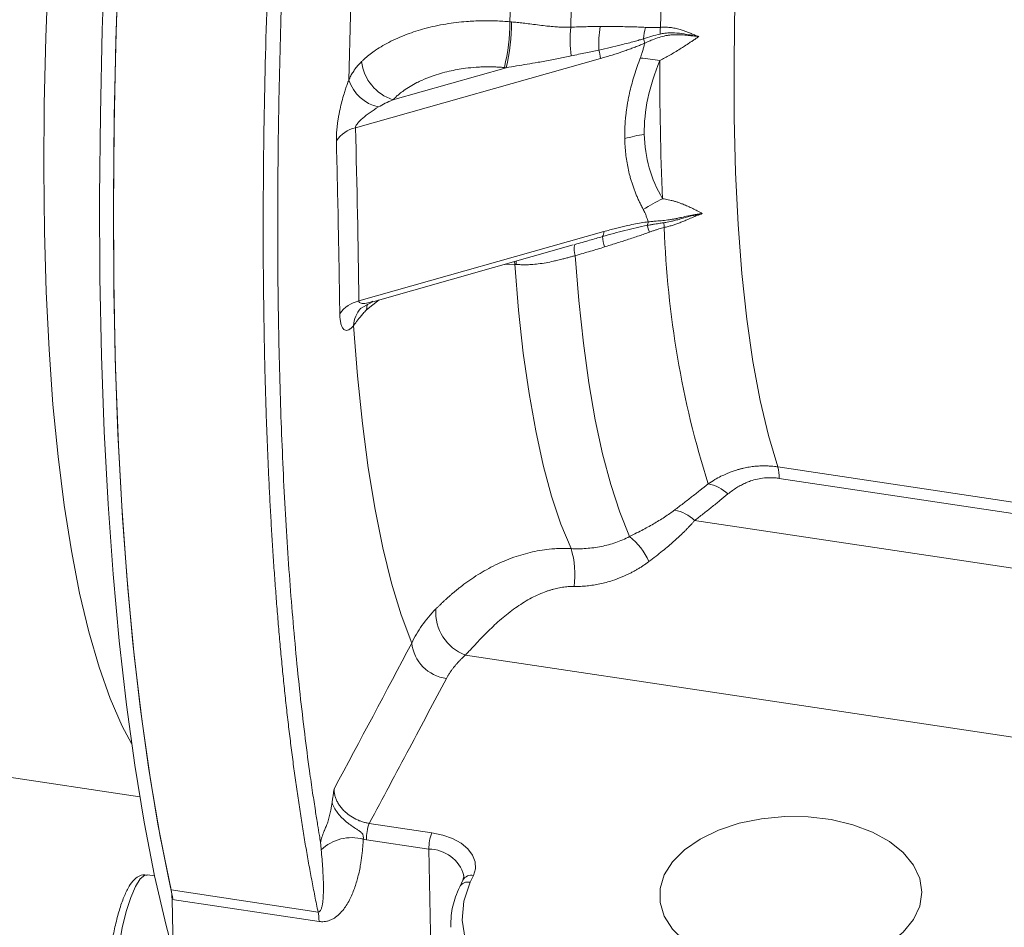
# Model space of a CAD drawing. Units: millimetres. Extents: x 0 to 420, y 0 to 297.
# Drawn here: x 294 to 311, y 72 to 87 of the extents above; entities that cross this region are included whole.
import ezdxf

# ---------------------------------------------------------------- set-up
doc = ezdxf.new("R2010")
doc.units = ezdxf.units.MM
doc.linetypes.add('SLD-Durchgehend', pattern=[0])

msp = doc.modelspace()

# ---------------------------------------------------------------- linework, layer by layer
at = {"color": 8, "linetype": 'SLD-Durchgehend', "lineweight": 0}
for p, q in [((300.10894, 85.57714), (304.21568, 86.74023)), ((302.63671, 86.58523), (300.73595, 86.0469)), ((302.63671, 86.58523), (302.6053, 86.58797)), ((300.16611, 82.67278), (304.27286, 83.83587)), ((302.77983, 83.28812), (302.60969, 83.2869)), ((302.77983, 83.28812), (302.77659, 83.33417)), ((302.80496, 83.28587), (302.80104, 83.34109)), ((300.50523, 82.69088), (300.29037, 82.52268)), ((312.5309, 79.08871), (307.19155, 79.88962)), ((312.52228, 78.90162), (307.21633, 79.69752)), ((312.48019, 77.98777), (305.79581, 78.99044)), ((312.35054, 75.17295), (301.95255, 76.73266)), ((300.34003, 73.91078), (301.38907, 73.75342)), ((301.33912, 73.47748), (300.29007, 73.63484)), ((301.33912, 73.47748), (301.40976, 69.88906)), ((302.08737, 73.03592), (302.03424, 72.92134)), ((299.48114, 72.42345), (297.01498, 72.79338)), ((299.49697, 72.26417), (297.03081, 72.63409))]:
    msp.add_line(p, q, dxfattribs=at)
at = {"color": 7, "linetype": 'SLD-Durchgehend', "lineweight": 15}
for p, q in [((300.39877, 82.66073), (303.75958, 83.61257)), ((300.19284, 82.54684), (300.39115, 82.65861)), ((270.07947, 78.31746), (296.48931, 74.35595)), ((296.74004, 73.02857), (296.61201, 73.04778)), ((301.9091, 72.9587), (301.85597, 72.84412)), ((297.03081, 72.63409), (297.12463, 67.86781))]:
    msp.add_line(p, q, dxfattribs=at)
at = {"color": 8, "linetype": 'SLD-Durchgehend', "lineweight": 0, "flags": 128}
for points in [[(299.99548, 86.37795), (300.02454, 87.45991), (300.07223, 88.57158), (300.13841, 89.70929), (300.22285, 90.86925), (300.32528, 92.04764), (300.44534, 93.24054), (300.58265, 94.44401), (300.73675, 95.65406), (300.90714, 96.86668), (301.09323, 98.07786), (301.29443, 99.28359), (301.51006, 100.47987), (301.73941, 101.66273), (301.98172, 102.82827), (302.23618, 103.97263), (302.50196, 105.092), (302.77818, 106.18269), (303.06391, 107.24108), (303.35821, 108.26367), (303.66012, 109.24707), (303.96862, 110.18802), (304.28269, 111.0834), (304.60131, 111.93026)], [(308.91285, 108.33601), (308.71962, 107.80185), (308.42097, 106.92167), (308.12904, 105.9936), (307.84508, 105.02163), (307.57031, 104.00993), (307.30592, 102.96286), (307.05303, 101.88491), (306.81274, 100.78073), (306.58609, 99.65506), (306.37403, 98.51273), (306.1775, 97.35866), (305.99732, 96.19781), (305.83428, 95.03517), (305.68908, 93.87573), (305.56233, 92.72449), (305.45459, 91.58639), (305.36632, 90.46632), (305.2979, 89.3691), (305.24962, 88.29944), (305.22169, 87.26195)], [(307.19155, 79.88962), (307.03519, 80.41386), (306.89642, 81.00319), (306.77584, 81.65511), (306.67395, 82.36681), (306.5912, 83.13525), (306.52795, 83.95712), (306.48445, 84.82892), (306.4609, 85.7469), (306.45741, 86.70714), (306.47397, 87.70551), (306.51053, 88.73774), (306.56693, 89.79941), (306.64292, 90.88596), (306.73818, 91.99275), (306.8523, 93.11502), (306.9848, 94.24798), (307.1351, 95.38676), (307.30255, 96.52649), (307.48646, 97.66229), (307.68601, 98.78928), (307.90037, 99.90264), (308.12861, 100.99759), (308.36975, 102.06945), (308.62277, 103.11363), (308.88657, 104.12564), (309.16002, 105.10116)], [(296.27273, 100.04644), (296.16216, 99.38965), (295.96201, 98.12833), (295.77731, 96.86396), (295.60861, 95.60037), (295.45645, 94.3414), (295.32126, 93.09087), (295.20348, 91.85258), (295.10345, 90.6303), (295.02148, 89.42772), (294.95781, 88.24851), (294.91265, 87.09625), (294.88612, 85.97444), (294.87832, 84.88647), (294.88925, 83.83566), (294.91889, 82.82521), (294.96715, 81.85816), (295.03389, 80.93748), (295.11889, 80.06594), (295.22191, 79.2462), (295.34262, 78.48074), (295.48067, 77.7719), (295.63563, 77.12182), (295.80703, 76.53247), (295.99435, 76.00566), (296.19702, 75.54297), (296.35168, 75.25108)], [(304.70345, 78.72021), (304.5395, 79.12942), (304.38906, 79.59353), (304.25261, 80.11102), (304.13061, 80.68021), (304.02344, 81.29925), (303.93146, 81.96611), (303.85496, 82.67863), (303.7942, 83.43448)], [(303.72394, 78.51871), (303.55442, 78.92897), (303.39872, 79.39587), (303.25733, 79.91787), (303.13074, 80.49325), (303.01935, 81.12011), (302.92353, 81.79639), (302.84361, 82.51985), (302.77983, 83.28812)], [(300.29037, 82.52268), (300.30128, 82.61068), (300.30388, 82.62067)], [(301.05257, 76.93518), (300.87602, 77.40868), (300.71419, 77.94075), (300.56756, 78.52974), (300.43658, 79.17386), (300.32166, 79.87111), (300.22316, 80.61935), (300.14137, 81.41628), (300.07655, 82.25943)], [(302.08737, 73.03592), (302.12067, 73.15047), (302.11565, 73.26617), (302.0725, 73.37858), (301.99288, 73.48338), (301.87984, 73.57653), (301.73774, 73.65447), (301.57202, 73.7142), (301.38907, 73.75342)], [(296.61201, 73.04778), (296.57396, 73.04283), (296.49844, 72.9805), (296.41864, 72.85249), (296.33887, 72.66569), (296.26343, 72.43019), (296.19639, 72.15867), (296.14135, 71.86578), (296.1013, 71.5673), (296.07838, 71.27933), (296.07383, 71.01738)], [(304.68774, 70.19485), (304.17672, 70.2952), (303.69666, 70.43783), (303.25731, 70.61983), (302.86764, 70.8375), (302.53557, 71.0864), (302.26786, 71.36148), (302.06996, 71.65712), (301.94591, 71.96731), (301.89821, 72.28574), (301.92786, 72.60592), (302.03424, 72.92134)]]:
    msp.add_lwpolyline(points, dxfattribs=at)
at = {"color": 7, "linetype": 'SLD-Durchgehend', "lineweight": 15, "flags": 128}
for points in [[(297.00425, 101.10886), (296.80455, 99.50736), (296.62229, 97.91306), (296.45784, 96.32919), (296.31154, 94.75896), (296.18368, 93.20556), (296.07453, 91.67212), (295.98429, 90.16177), (295.91317, 88.67755), (295.86129, 87.22249), (295.82877, 85.79952), (295.81567, 84.41153), (295.82201, 83.06134), (295.8478, 81.75167), (295.89296, 80.48519), (295.95741, 79.26446), (296.04103, 78.09196), (296.14364, 76.97006), (296.26503, 75.90103), (296.40495, 74.88705), (296.56313, 73.93016), (296.73924, 73.0323), (296.93293, 72.1953), (297.04807, 71.75691)], [(297.01498, 72.79338), (296.83273, 73.68728), (296.66873, 74.64199), (296.52334, 75.65553), (296.39685, 76.7258), (296.28953, 77.85058), (296.20159, 79.02754), (296.13322, 80.25424), (296.08456, 81.52813), (296.05572, 82.84659), (296.04674, 84.20687), (296.05766, 85.60615), (296.08844, 87.04154), (296.13903, 88.51005), (296.20931, 90.00866), (296.29915, 91.53424), (296.40836, 93.08364), (296.53671, 94.65365), (296.68393, 96.24101), (296.84972, 97.84243), (297.03373, 99.4546), (297.23559, 101.07416)], [(297.23559, 101.07416), (297.03589, 99.47266), (296.85363, 97.87836), (296.68919, 96.29449), (296.54289, 94.72426), (296.41503, 93.17085), (296.30587, 91.63742), (296.21564, 90.12707), (296.14451, 88.64285), (296.09264, 87.18779), (296.06011, 85.76482), (296.04701, 84.37683), (296.05336, 83.02663), (296.07914, 81.71697), (296.12431, 80.45049), (296.18876, 79.22976), (296.27238, 78.05726), (296.37498, 76.93536), (296.49637, 75.86633), (296.6363, 74.85234), (296.79448, 73.89545), (296.97059, 72.9976), (297.04667, 72.65233)], [(305.2881, 73.04601), (305.42653, 73.26595), (305.62867, 73.46859), (305.88803, 73.64743), (306.19626, 73.79672), (306.54347, 73.91165), (306.91849, 73.98854), (307.30926, 74.02491), (307.70323, 74.01959), (308.08774, 73.97276), (308.45043, 73.88591), (308.77963, 73.76185), (309.06478, 73.60455), (309.2967, 73.41908), (309.46793, 73.21139), (309.57299, 72.98817), (309.60848, 72.75658), (309.57328, 72.52406), (309.4685, 72.2981), (309.29753, 72.08595), (309.06584, 71.89444), (308.7809, 71.72971), (308.45186, 71.59707), (308.08929, 71.50077), (307.70484, 71.44392), (307.31088, 71.42833), (306.92007, 71.45451), (306.54496, 71.52162), (306.19762, 71.6275), (305.8892, 71.76875), (305.62963, 71.94083), (305.42723, 72.1382), (305.28853, 72.35453), (305.21797, 72.58285), (305.21782, 72.81584), (305.2881, 73.04601)]]:
    msp.add_lwpolyline(points, dxfattribs=at)
at = {"color": 8, "linetype": 'SLD-Durchgehend', "lineweight": 0}
for centre, radius, start, end in [((378.80134, 85.27313), 75.10894, 170.9184863, 178.480541), ((378.84088, 85.24388), 76.1704, 171.0638349, 178.4114173), ((299.47257, 87.36309), 3.2272, 346.102654, 359.865281), ((299.30623, 87.35668), 3.41867, 346.958369, 359.944559), ((305.84671, 87.06377), 2.13738, 174.60461, 187.528598), ((306.11699, 86.97265), 1.92899, 170.966778, 182.689012), ((306.55081, 86.88923), 1.62305, 166.731247, 173.571977), ((307.11214, 87.15927), 1.89323, 176.890958, 180.270887), ((304.36453, 86.86077), 0.61073, 12.935692, 20.128193), ((303.69262, 86.71929), 0.52348, 2.292125, 18.125664), ((304.63154, 83.43506), 3.32207, 79.883687, 85.608232), ((300.9812, 86.78647), 0.77918, 187.33564, 251.653921), ((347.26246, 86.37421), 42.04871, 179.548605, 182.706908), ((300.64722, 86.59646), 0.68739, 198.535324, 257.06452), ((300.21956, 85.07015), 0.51892, 102.308221, 146.317324), ((305.44952, 82.46992), 3.0399, 99.40455, 105.749552), ((306.55233, 81.70384), 2.97913, 115.694522, 122.858681), ((304.8317, 84.02612), 0.1888, 332.790168, 352.228251), ((311.507, 86.12757), 6.86532, 198.582542, 199.580891), ((306.56196, 84.04906), 1.28233, 182.866373, 186.461527), ((321.48296, 84.45989), 16.20469, 181.963205, 197.435014), ((304.16713, 83.81922), 0.10703, 322.209846, 8.947486), ((305.01114, 83.80626), 0.76125, 183.963541, 197.393445), ((304.04741, 83.53361), 0.27192, 161.189221, 201.381189), ((300.27111, 82.16938), 0.51423, 101.781639, 145.986162), ((300.56574, 82.22868), 0.49015, 138.762893, 176.403478), ((306.52652, 79.70619), 0.68986, 359.279853, 15.420171), ((305.90052, 78.94818), 0.66768, 46.927783, 79.45113), ((305.34195, 78.52832), 0.64772, 45.516613, 79.526428), ((304.03095, 77.85827), 1.09325, 23.92797, 52.038105), ((302.27494, 78.08019), 1.5139, 352.544321, 16.837614), ((302.2226, 77.45203), 0.76839, 175.92957, 249.424001), ((301.71894, 77.00515), 0.67004, 185.994193, 262.739163), ((301.0189, 73.64539), 0.72891, 158.648395, 180.829024), ((300.04223, 72.93039), 0.74017, 74.574764, 133.51617), ((302.06795, 73.48803), 0.72891, 158.648395, 180.829024), ((301.33912, 72.86531), 0.61217, 16.408834, 90.000106), ((302.04738, 72.88386), 0.15723, 75.265385, 151.576664), ((301.99425, 72.76928), 0.15723, 75.265763, 151.571718)]:
    msp.add_arc(centre, radius, start, end, dxfattribs=at)
for points, knots in [([(299.48114, 72.42345), (299.47191, 72.46786), (299.45345, 72.55662), (299.42628, 72.69157), (299.39951, 72.82773), (299.37318, 72.96521), (299.34728, 73.10398), (299.32181, 73.24403), (299.29678, 73.38535), (299.27217, 73.52791), (299.248, 73.67173), (299.22426, 73.81677), (299.20094, 73.96303), (299.17806, 74.11049), (299.1556, 74.25915), (299.13358, 74.40899), (299.11198, 74.56), (299.09081, 74.71217), (299.07007, 74.86549), (299.04975, 75.01994), (299.02986, 75.17551), (299.0104, 75.33218), (298.99136, 75.48996), (298.97275, 75.64882), (298.95456, 75.80876), (298.93679, 75.96976), (298.91945, 76.1318), (298.90253, 76.29488), (298.88602, 76.45899), (298.86994, 76.62411), (298.85428, 76.79023), (298.83904, 76.95734), (298.82422, 77.12543), (298.80981, 77.29448), (298.79582, 77.46448), (298.78224, 77.63542), (298.76908, 77.80729), (298.75633, 77.98008), (298.74399, 78.15377), (298.73207, 78.32836), (298.72055, 78.50382), (298.70945, 78.68016), (298.69875, 78.85735), (298.68846, 79.03538), (298.67858, 79.21425), (298.6691, 79.39394), (298.66002, 79.57444), (298.65135, 79.75573), (298.64308, 79.93781), (298.63521, 80.12067), (298.62774, 80.30428), (298.62066, 80.48865), (298.61399, 80.67375), (298.6077, 80.85958), (298.60182, 81.04613), (298.59632, 81.23337), (298.59122, 81.42131), (298.5865, 81.60993), (298.58218, 81.79922), (298.56563, 82.59731), (298.55282, 84.04858), (298.57817, 86.22869), (298.64829, 88.51135), (298.73237, 90.23624), (298.79758, 91.34109), (298.82588, 91.7961), (298.85593, 92.2557), (298.88775, 92.71986), (298.92135, 93.18852), (298.95677, 93.66162), (298.99402, 94.1391), (299.03313, 94.62091), (299.07412, 95.10696), (299.11701, 95.59721), (299.16181, 96.09156), (299.20855, 96.58995), (299.25725, 97.0923), (299.30792, 97.59852), (299.36059, 98.10853), (299.41527, 98.62224), (299.47197, 99.13956), (299.53075, 99.66039), (299.59146, 100.1846), (299.63352, 100.53543), (299.65461, 100.71131)], [0, 0, 0, 0, 0.007342662, 0.014676588, 0.022001779, 0.029318235, 0.036625956, 0.043924941, 0.051215192, 0.058496707, 0.065769488, 0.073033534, 0.080288845, 0.087535422, 0.094773265, 0.102002373, 0.109222746, 0.116434386, 0.123637291, 0.130831463, 0.138016901, 0.145193604, 0.152361574, 0.159520811, 0.166671314, 0.173813083, 0.18094612, 0.188070423, 0.195185992, 0.202292829, 0.209390933, 0.216480304, 0.223560942, 0.230632848, 0.237696021, 0.244750462, 0.25179617, 0.258833146, 0.26586139, 0.272880902, 0.279891682, 0.28689373, 0.293887046, 0.300871631, 0.307847484, 0.314814605, 0.321772996, 0.328722655, 0.335663583, 0.34259578, 0.349519246, 0.356433981, 0.363339985, 0.370237259, 0.377125803, 0.384005616, 0.390876698, 0.397739051, 0.404592673, 0.411437566, 0.484020865, 0.557288119, 0.631239439, 0.705874934, 0.719814241, 0.733834276, 0.747935039, 0.76211653, 0.776378751, 0.790721702, 0.805145384, 0.819649797, 0.834234942, 0.848900819, 0.863647429, 0.878474773, 0.893382851, 0.908371664, 0.923441212, 0.938591496, 0.953822516, 0.969134273, 0.984526768, 1, 1, 1, 1]), ([(299.52253, 73.5914), (299.51584, 73.63048), (299.49921, 73.72763), (299.46999, 73.90394), (299.43211, 74.14094), (299.3864, 74.44147), (299.32542, 74.86754), (299.25392, 75.41448), (299.15259, 76.28863), (299.04299, 77.43814), (298.93979, 78.89625), (298.86443, 80.4255), (298.81741, 82.02672), (298.79897, 83.6862), (298.80883, 85.40577), (298.84652, 87.18187), (298.91292, 89.01657), (299.00756, 90.89523), (299.10709, 92.45056), (299.20143, 93.73576), (299.28289, 94.75673), (299.37134, 95.77275), (299.45774, 96.69816), (299.55004, 97.63395), (299.63416, 98.43622), (299.70657, 99.09568), (299.75001, 99.48257), (299.79038, 99.83494), (299.82742, 100.15258), (299.86088, 100.43524), (299.88215, 100.61206), (299.89209, 100.69458)], [0, 0, 0, 0, 0.006353169, 0.015794288, 0.028320219, 0.043928539, 0.06261899, 0.093377268, 0.125107834, 0.188023699, 0.25049243, 0.313273723, 0.375674727, 0.438203039, 0.500078936, 0.562458559, 0.625232802, 0.688024729, 0.750418558, 0.777761673, 0.812617261, 0.848665498, 0.874813382, 0.900529766, 0.937206004, 0.950400442, 0.962507848, 0.973525041, 0.983448539, 0.992274725, 1, 1, 1, 1]), ([(300.2084, 86.68698), (300.22076, 86.69882), (300.24557, 86.72257), (300.2853, 86.75749), (300.32701, 86.792), (300.37085, 86.82598), (300.43908, 86.87566), (300.53555, 86.93865), (300.71472, 87.03922), (300.95611, 87.14607), (301.27937, 87.24922), (301.61525, 87.32175), (301.89511, 87.35611), (302.09464, 87.36905), (302.21801, 87.37342), (302.34064, 87.37423), (302.46203, 87.37148), (302.58183, 87.36559), (302.6606, 87.35886), (302.69976, 87.35551)], [0, 0, 0, 0, 0.024808684, 0.049795805, 0.074951812, 0.100266708, 0.125730064, 0.188455421, 0.250544593, 0.38344692, 0.500217923, 0.628822067, 0.74986781, 0.792382176, 0.834636297, 0.876575708, 0.9181484, 0.959305184, 1, 1, 1, 1]), ([(302.72489, 87.35337), (302.74047, 87.35204), (302.77219, 87.34933), (302.82078, 87.34449), (302.87119, 87.33906), (302.9234, 87.33305), (302.99734, 87.32411), (303.09879, 87.31113), (303.22346, 87.29556), (303.33439, 87.28298), (303.41656, 87.27533), (303.48818, 87.26969), (303.56211, 87.26561), (303.64386, 87.26345), (303.69487, 87.26433), (303.7188, 87.26475)], [0, 0, 0, 0, 0.04679041, 0.095295516, 0.145539942, 0.197545772, 0.251332831, 0.366507868, 0.500968875, 0.625358625, 0.701059715, 0.749826436, 0.842903921, 0.926286621, 1, 1, 1, 1]), ([(303.7188, 87.26475), (303.7626, 87.2666), (303.84845, 87.27023), (303.97442, 87.27368), (304.09505, 87.27568), (304.17354, 87.27557), (304.21192, 87.27551)], [0, 0, 0, 0, 0.26575308, 0.52097181, 0.76570315, 1, 1, 1, 1]), ([(304.21192, 87.27551), (304.27537, 87.27532), (304.37394, 87.27502), (304.50083, 87.27472), (304.6107, 87.27402), (304.72753, 87.2721), (304.85382, 87.2683), (304.93338, 87.26386), (304.97109, 87.26175)], [0, 0, 0, 0, 0.24998959, 0.38843035, 0.49997072, 0.68322183, 0.84987689, 1, 1, 1, 1]), ([(304.97109, 87.26175), (305.01582, 87.25937), (305.09866, 87.25495), (305.18293, 87.25974), (305.22169, 87.26195)], [0, 0, 0, 0, 0.53990059, 1, 1, 1, 1]), ([(305.22169, 87.26195), (305.23525, 87.26301), (305.26243, 87.26515), (305.30336, 87.26567), (305.34447, 87.26425), (305.38575, 87.2607), (305.42718, 87.25506), (305.46873, 87.24734), (305.51041, 87.23754), (305.56076, 87.22316), (305.62699, 87.20051), (305.70014, 87.17285), (305.76484, 87.14714), (305.80876, 87.12964), (305.84023, 87.11738), (305.85787, 87.11067), (305.86636, 87.10745)], [0, 0, 0, 0, 0.060564891, 0.121433862, 0.182733412, 0.24458638, 0.307111377, 0.370422325, 0.434628106, 0.499832324, 0.606467587, 0.75023741, 0.850745971, 0.916939916, 0.959993311, 1, 1, 1, 1]), ([(304.93796, 87.07094), (304.91498, 87.06402), (304.86359, 87.04853), (304.77828, 87.02429), (304.67667, 86.99675), (304.5427, 86.96242), (304.37869, 86.92271), (304.25402, 86.89589), (304.19012, 86.88215)], [0, 0, 0, 0, 0.09236721, 0.20650247, 0.34239646, 0.50001975, 0.74373927, 1, 1, 1, 1]), ([(305.86636, 87.10745), (305.84835, 87.10949), (305.80894, 87.11398), (305.75003, 87.12095), (305.6896, 87.12741), (305.62194, 87.13393), (305.54789, 87.13881), (305.47004, 87.13944), (305.40215, 87.13624), (305.3407, 87.12882), (305.26514, 87.11421), (305.17216, 87.0872), (305.0798, 87.05129), (305.00934, 87.02053), (304.97453, 87.00435), (304.95977, 86.99749)], [0, 0, 0, 0, 0.05761769, 0.12607545, 0.18919638, 0.25207008, 0.34448559, 0.42853897, 0.5038739, 0.56467928, 0.62864748, 0.75208937, 0.87573631, 0.94730944, 1, 1, 1, 1]), ([(305.86636, 87.10745), (305.8479, 87.09493), (305.81239, 87.07087), (305.76082, 87.03604), (305.70066, 86.99568), (305.63194, 86.95032), (305.54984, 86.89751), (305.4665, 86.84592), (305.38096, 86.79546), (305.29764, 86.74856), (305.24217, 86.71963), (305.21505, 86.70548)], [0, 0, 0, 0, 0.09013115, 0.1733351, 0.24961071, 0.37921539, 0.49943628, 0.63292011, 0.76070069, 0.88298047, 1, 1, 1, 1]), ([(305.21893, 87.15032), (305.22987, 87.15261), (305.25653, 87.1582), (305.29882, 87.16425), (305.3416, 87.16803), (305.42236, 87.17144), (305.54196, 87.16464), (305.6765, 87.14315), (305.77129, 87.12533), (305.82557, 87.11501), (305.85277, 87.10997), (305.86636, 87.10745)], [0, 0, 0, 0, 0.05132699, 0.12505563, 0.19650425, 0.24938667, 0.49860454, 0.7495467, 0.87501048, 0.93757629, 1, 1, 1, 1]), ([(304.19012, 86.88215), (304.11726, 86.86703), (303.96312, 86.83506), (303.80901, 86.80145), (303.72776, 86.78373)], [0, 0, 0, 0, 0.47274398, 1, 1, 1, 1]), ([(304.95977, 86.99749), (304.93647, 86.98753), (304.88926, 86.96736), (304.81718, 86.93845), (304.74304, 86.91002), (304.66681, 86.8822), (304.55652, 86.84386), (304.40593, 86.79527), (304.28132, 86.75922), (304.21568, 86.74023)], [0, 0, 0, 0, 0.09495749, 0.19239185, 0.29234888, 0.39487104, 0.49999766, 0.73659323, 1, 1, 1, 1]), ([(304.95977, 86.99749), (304.95456, 86.97668), (304.94416, 86.93506), (304.9275, 86.87256), (304.91064, 86.81672), (304.89642, 86.77498), (304.88849, 86.75412), (304.88593, 86.74738)], [0, 0, 0, 0, 0.24984408, 0.49962561, 0.7494854, 0.91895589, 1, 1, 1, 1]), ([(303.72776, 86.78373), (303.69206, 86.77603), (303.6201, 86.76049), (303.51071, 86.73843), (303.39915, 86.71693), (303.28534, 86.69599), (303.14772, 86.6716), (302.98881, 86.64439), (302.81111, 86.61478), (302.69407, 86.59495), (302.63671, 86.58523)], [0, 0, 0, 0, 0.100070191, 0.201738058, 0.305016498, 0.409917809, 0.516453718, 0.683923369, 0.84508883, 1, 1, 1, 1]), ([(304.62439, 85.3957), (304.62409, 85.41941), (304.6235, 85.46684), (304.62487, 85.5386), (304.62788, 85.6108), (304.6327, 85.68349), (304.63929, 85.75666), (304.64765, 85.83031), (304.65779, 85.90444), (304.6697, 85.97905), (304.68706, 86.07425), (304.71188, 86.19044), (304.74667, 86.32795), (304.78724, 86.4667), (304.83317, 86.60674), (304.86828, 86.70034), (304.88593, 86.74738)], [0, 0, 0, 0, 0.05444868, 0.10890665, 0.16340068, 0.21795747, 0.27260363, 0.32736564, 0.38226981, 0.43734225, 0.49260882, 0.59252101, 0.69307332, 0.79441035, 0.89667342, 1, 1, 1, 1]), ([(299.99548, 86.37795), (300.00067, 86.38956), (300.01113, 86.41299), (300.02832, 86.44704), (300.04684, 86.48063), (300.06684, 86.51366), (300.0977, 86.56009), (300.14294, 86.61961), (300.18599, 86.66392), (300.2084, 86.68698)], [0, 0, 0, 0, 0.09653087, 0.19473146, 0.29467943, 0.396448, 0.50010577, 0.73978004, 1, 1, 1, 1]), ([(300.73595, 86.0469), (300.74393, 86.05496), (300.76352, 86.07474), (300.80064, 86.10911), (300.85231, 86.15298), (300.92716, 86.20964), (301.02329, 86.27246), (301.12551, 86.32894), (301.24726, 86.38768), (301.42117, 86.4581), (301.66642, 86.5293), (301.91827, 86.57396), (302.10753, 86.59237), (302.24741, 86.59937), (302.35602, 86.60061), (302.45616, 86.59801), (302.53462, 86.5939), (302.58295, 86.58985), (302.6053, 86.58797)], [0, 0, 0, 0, 0.021402, 0.05248667, 0.09330716, 0.14370459, 0.21685235, 0.28676051, 0.33262347, 0.42925736, 0.57125175, 0.70081524, 0.78488552, 0.83200607, 0.8922081, 0.93310176, 0.96906855, 1, 1, 1, 1]), ([(299.78775, 85.35793), (299.78758, 85.36726), (299.78724, 85.38594), (299.78752, 85.41537), (299.7884, 85.44582), (299.78992, 85.47737), (299.79207, 85.50999), (299.79485, 85.54367), (299.79827, 85.57841), (299.8035, 85.62463), (299.81127, 85.68288), (299.82233, 85.75244), (299.83505, 85.82207), (299.85377, 85.91244), (299.88039, 86.02343), (299.91187, 86.13526), (299.94142, 86.22858), (299.96777, 86.30531), (299.98617, 86.35354), (299.99548, 86.37795)], [0, 0, 0, 0, 0.03050145, 0.06103204, 0.09169266, 0.12258289, 0.15380009, 0.18543852, 0.21758875, 0.25033702, 0.31243257, 0.37570834, 0.43811829, 0.50093103, 0.62314133, 0.74946287, 0.83120766, 0.91456893, 1, 1, 1, 1]), ([(300.49334, 85.92651), (300.44437, 85.89691), (300.39755, 85.86655), (300.30889, 85.80418), (300.2667, 85.77181), (300.19411, 85.70884), (300.16287, 85.67747), (300.13062, 85.63521), (300.12213, 85.62167), (300.11117, 85.59743), (300.10854, 85.5866), (300.10894, 85.57714)], [0, 0, 0, 0, 0.25, 0.25, 0.5, 0.5, 0.75, 0.75, 0.875, 0.875, 1, 1, 1, 1]), ([(304.93595, 84.20634), (304.92509, 84.22663), (304.90344, 84.26709), (304.87302, 84.32885), (304.84424, 84.39114), (304.81725, 84.45407), (304.79199, 84.5176), (304.7685, 84.58175), (304.74675, 84.6465), (304.72675, 84.71187), (304.70368, 84.79529), (304.67953, 84.89751), (304.65685, 85.01942), (304.64004, 85.14307), (304.62856, 85.26832), (304.62578, 85.35326), (304.62439, 85.3957)], [0, 0, 0, 0, 0.05753174, 0.11472011, 0.17158823, 0.22815958, 0.28445803, 0.34050782, 0.39633347, 0.45195984, 0.50741201, 0.60672644, 0.70548898, 0.80385225, 0.90197071, 1, 1, 1, 1]), ([(299.84486, 82.45703), (299.84124, 82.69918), (299.83401, 83.18334), (299.82058, 83.90873), (299.80546, 84.63366), (299.79366, 85.11646), (299.78775, 85.35793)], [0, 0, 0, 0, 0.25007113, 0.5, 0.74992887, 1, 1, 1, 1]), ([(305.26066, 84.38838), (305.2764, 84.38603), (305.30822, 84.38127), (305.35602, 84.37174), (305.4045, 84.36038), (305.45361, 84.34701), (305.50333, 84.33166), (305.55364, 84.31432), (305.61375, 84.29146), (305.68491, 84.26129), (305.76372, 84.22407), (305.84433, 84.18277), (305.89686, 84.1536), (305.92481, 84.13808)], [0, 0, 0, 0, 0.06687124, 0.13523384, 0.20513448, 0.27661537, 0.34971462, 0.42446649, 0.50090176, 0.62070305, 0.7498657, 0.86692085, 1, 1, 1, 1]), ([(304.93595, 84.20634), (304.93875, 84.20111), (304.94741, 84.18495), (304.96311, 84.15168), (304.98196, 84.10596), (305.00088, 84.05354), (305.0128, 84.01824), (305.01876, 84.00059)], [0, 0, 0, 0, 0.08113915, 0.2505146, 0.50037439, 0.75015592, 1, 1, 1, 1]), ([(305.01876, 84.00059), (305.03365, 84.002), (305.06888, 84.00533), (305.14024, 84.01114), (305.23378, 84.01848), (305.32761, 84.02836), (305.40346, 84.03943), (305.46023, 84.04964), (305.51744, 84.06156), (305.59458, 84.07827), (305.6725, 84.09572), (305.74979, 84.11134), (305.80786, 84.12212), (305.86614, 84.13152), (305.90524, 84.13589), (305.92481, 84.13808)], [0, 0, 0, 0, 0.05275494, 0.12484436, 0.24932079, 0.37340979, 0.43748727, 0.49821301, 0.55847415, 0.62369313, 0.74897061, 0.81171429, 0.8744021, 0.93712714, 1, 1, 1, 1]), ([(305.92481, 84.13808), (305.91138, 84.13575), (305.88439, 84.13108), (305.83058, 84.12004), (305.73662, 84.09797), (305.62658, 84.06734), (305.51942, 84.03738), (305.45413, 84.02042), (305.40368, 84.00837), (305.36094, 83.99909), (305.31889, 83.991), (305.29218, 83.9867), (305.28124, 83.98493)], [0, 0, 0, 0, 0.06214851, 0.12489831, 0.25014824, 0.50094445, 0.6406183, 0.75040013, 0.80445048, 0.87483185, 0.94874627, 1, 1, 1, 1]), ([(305.92481, 84.13808), (305.91176, 84.13354), (305.88131, 84.12296), (305.82975, 84.10312), (305.7618, 84.0753), (305.68922, 84.04405), (305.61609, 84.01224), (305.5502, 83.98558), (305.48422, 83.96144), (305.41847, 83.93987), (305.35298, 83.92068), (305.30944, 83.91004), (305.28778, 83.90475)], [0, 0, 0, 0, 0.06255163, 0.14582239, 0.24980386, 0.39359113, 0.49969415, 0.60373349, 0.70532029, 0.804903, 0.9029608, 1, 1, 1, 1]), ([(304.25171, 83.75364), (304.37794, 83.79057), (304.50328, 83.82468), (304.75262, 83.88725), (304.87665, 83.91591), (304.9996, 83.93979)], [0, 0, 0, 0, 0.5, 0.5, 1, 1, 1, 1]), ([(304.27286, 83.83587), (304.30648, 83.84528), (304.37209, 83.86365), (304.46804, 83.88904), (304.55906, 83.91192), (304.66137, 83.93604), (304.77472, 83.96018), (304.89884, 83.9833), (304.97937, 83.99491), (305.01876, 84.00059)], [0, 0, 0, 0, 0.13491125, 0.26321566, 0.38494153, 0.50012199, 0.67391167, 0.84047212, 1, 1, 1, 1]), ([(304.9996, 83.93979), (305.02141, 83.94372), (305.06251, 83.95112), (305.12096, 83.96052), (305.172, 83.96842), (305.21541, 83.97498), (305.25096, 83.98031), (305.27206, 83.98353), (305.28124, 83.98493)], [0, 0, 0, 0, 0.2360346, 0.44474272, 0.62582239, 0.77893732, 0.90376042, 1, 1, 1, 1]), ([(305.28778, 83.90475), (305.2731, 83.90108), (305.24269, 83.89349), (305.19576, 83.87992), (305.14593, 83.8643), (305.09319, 83.84653), (305.05723, 83.83347), (305.03871, 83.82674)], [0, 0, 0, 0, 0.17470801, 0.36183482, 0.56162733, 0.77429123, 1, 1, 1, 1]), ([(305.03871, 83.82674), (305.01107, 83.81669), (304.95346, 83.79573), (304.86311, 83.76446), (304.76549, 83.73167), (304.66986, 83.70051), (304.57183, 83.66925), (304.44573, 83.62951), (304.34774, 83.59859), (304.2847, 83.57869)], [0, 0, 0, 0, 0.11102122, 0.23134766, 0.36100955, 0.50003094, 0.61147692, 0.75001124, 1, 1, 1, 1]), ([(304.2847, 83.57869), (304.24655, 83.56671), (304.16855, 83.54221), (304.04858, 83.5064), (303.92326, 83.47015), (303.8378, 83.44653), (303.7942, 83.43448)], [0, 0, 0, 0, 0.23429685, 0.47902819, 0.73424692, 1, 1, 1, 1]), ([(303.7942, 83.43448), (303.77662, 83.42942), (303.73971, 83.41882), (303.68151, 83.40249), (303.61788, 83.38523), (303.55748, 83.3696), (303.49373, 83.35387), (303.41219, 83.33513), (303.302, 83.31304), (303.17796, 83.2944), (303.06534, 83.28361), (302.96958, 83.27975), (302.88563, 83.28017), (302.83135, 83.284), (302.80496, 83.28587)], [0, 0, 0, 0, 0.05446939, 0.11429219, 0.17949648, 0.25010008, 0.29938259, 0.37439352, 0.49861789, 0.6337631, 0.74854181, 0.83697293, 0.92076369, 1, 1, 1, 1]), ([(300.39683, 82.66811), (300.36143, 82.65539), (300.29293, 82.63079), (300.21632, 82.62684), (300.17786, 82.64355), (300.16748, 82.65885), (300.16655, 82.66827), (300.16611, 82.67278)], [0, 0, 0, 0, 0.39423008, 0.76279086, 0.89691184, 0.95074563, 1, 1, 1, 1]), ([(300.07655, 82.25943), (300.07172, 82.25396), (300.06212, 82.24309), (300.04796, 82.22886), (300.03412, 82.21632), (300.02059, 82.20562), (300.00739, 82.19671), (299.98546, 82.18463), (299.95611, 82.17661), (299.92717, 82.18387), (299.90635, 82.20025), (299.8919, 82.21886), (299.87898, 82.24329), (299.86841, 82.27216), (299.86008, 82.3038), (299.85377, 82.33711), (299.84911, 82.37376), (299.84596, 82.41342), (299.84523, 82.44252), (299.84486, 82.45703)], [0, 0, 0, 0, 0.04300138, 0.08543432, 0.12735229, 0.16881093, 0.20986795, 0.25058288, 0.37688786, 0.49911709, 0.56191512, 0.62434091, 0.6875999, 0.74971341, 0.80180463, 0.85249887, 0.90216521, 0.95119621, 1, 1, 1, 1]), ([(300.29037, 82.52268), (300.28105, 82.51255), (300.26267, 82.49257), (300.23688, 82.46334), (300.21281, 82.43529), (300.19048, 82.40847), (300.16399, 82.3758), (300.13459, 82.33824), (300.10346, 82.29682), (300.08543, 82.27177), (300.07655, 82.25943)], [0, 0, 0, 0, 0.10664576, 0.21025536, 0.31085244, 0.408463, 0.50311563, 0.67388285, 0.83942859, 1, 1, 1, 1]), ([(307.19155, 79.88962), (307.18158, 79.89105), (307.15358, 79.89509), (307.09958, 79.90109), (307.02836, 79.90608), (306.94913, 79.90747), (306.87497, 79.90494), (306.79678, 79.89868), (306.71226, 79.88759), (306.63126, 79.8718), (306.57768, 79.85863), (306.54588, 79.85009), (306.51611, 79.84167), (306.4688, 79.827), (306.40486, 79.80464), (306.32571, 79.77287), (306.23336, 79.72977), (306.12955, 79.67401), (306.05986, 79.6287), (306.02276, 79.60457)], [0, 0, 0, 0, 0.02316713, 0.06509843, 0.12547754, 0.1889848, 0.25046734, 0.300422, 0.37522849, 0.45438997, 0.4997812, 0.50960252, 0.53490831, 0.57556327, 0.63141492, 0.70235665, 0.78778761, 0.88701802, 1, 1, 1, 1]), ([(307.21633, 79.69752), (307.20446, 79.69917), (307.18068, 79.70249), (307.14502, 79.70583), (307.1093, 79.70798), (307.07353, 79.70883), (307.03772, 79.7084), (307.00185, 79.70669), (306.93823, 79.7014), (306.84769, 79.68683), (306.74539, 79.65775), (306.6563, 79.62298), (306.5788, 79.58582), (306.50277, 79.54215), (306.42785, 79.49232), (306.3806, 79.45497), (306.35649, 79.43591)], [0, 0, 0, 0, 0.03503513, 0.0702119, 0.10559506, 0.14124823, 0.1772336, 0.21361167, 0.25044098, 0.37305269, 0.49954034, 0.59243254, 0.68849285, 0.78817668, 0.8918917, 1, 1, 1, 1]), ([(305.45969, 79.16525), (305.50777, 79.20184), (305.60351, 79.27471), (305.7453, 79.38464), (305.88506, 79.49436), (305.97699, 79.56794), (306.02276, 79.60457)], [0, 0, 0, 0, 0.25326269, 0.50433827, 0.75324456, 1, 1, 1, 1]), ([(306.35649, 79.43591), (306.31105, 79.39885), (306.2197, 79.32434), (306.08066, 79.21316), (305.93934, 79.10161), (305.84381, 79.02762), (305.79581, 78.99044)], [0, 0, 0, 0, 0.24619699, 0.49492291, 0.74618745, 1, 1, 1, 1]), ([(305.45969, 79.16525), (305.45205, 79.15948), (305.42662, 79.14028), (305.37125, 79.10045), (305.29231, 79.04719), (305.20013, 78.98908), (305.07467, 78.91457), (304.93952, 78.84037), (304.80358, 78.77003), (304.73412, 78.73547), (304.70345, 78.72021)], [0, 0, 0, 0, 0.0360548, 0.12006146, 0.25143348, 0.37750997, 0.50031674, 0.74934991, 0.8892895, 1, 1, 1, 1]), ([(305.79581, 78.99044), (305.78535, 78.97827), (305.76429, 78.95375), (305.73086, 78.91658), (305.69581, 78.87882), (305.65903, 78.84047), (305.62052, 78.80157), (305.5803, 78.76214), (305.53835, 78.7222), (305.49468, 78.68177), (305.43533, 78.62834), (305.35724, 78.56073), (305.2571, 78.47789), (305.14776, 78.39084), (305.07012, 78.33194), (305.03024, 78.30168)], [0, 0, 0, 0, 0.05229439, 0.10536807, 0.15923765, 0.213919, 0.2694273, 0.32577706, 0.38298215, 0.44105584, 0.50001079, 0.61421616, 0.73557846, 0.86415658, 1, 1, 1, 1]), ([(303.72394, 78.51871), (303.80893, 78.51461), (303.89374, 78.51548), (304.06273, 78.52739), (304.14725, 78.53852), (304.31351, 78.57158), (304.39481, 78.59337), (304.55287, 78.64812), (304.62966, 78.68106), (304.70345, 78.72021)], [0, 0, 0, 0, 0.25, 0.25, 0.5, 0.5, 0.75, 0.75, 1, 1, 1, 1]), ([(301.45615, 77.50657), (301.46702, 77.51744), (301.48887, 77.53928), (301.52309, 77.57277), (301.55861, 77.60691), (301.59555, 77.64168), (301.63393, 77.67701), (301.6738, 77.71282), (301.71518, 77.74904), (301.75811, 77.7856), (301.80263, 77.82242), (301.84876, 77.85942), (301.92155, 77.91593), (302.02563, 77.99198), (302.16199, 78.08215), (302.30713, 78.16812), (302.45327, 78.24457), (302.60625, 78.31417), (302.81086, 78.39348), (303.02382, 78.45482), (303.23766, 78.49491), (303.38168, 78.51245), (303.51341, 78.52102), (303.60729, 78.52231), (303.67909, 78.52079), (303.70951, 78.51938), (303.72394, 78.51871)], [0, 0, 0, 0, 0.02117307, 0.04254789, 0.06414001, 0.08596442, 0.10803557, 0.13036729, 0.15297286, 0.17586496, 0.1990557, 0.22255664, 0.24637875, 0.30796475, 0.37270818, 0.43425095, 0.50029893, 0.5599762, 0.62497813, 0.74960503, 0.81208206, 0.87455944, 0.91669491, 0.96464865, 0.98322767, 1, 1, 1, 1]), ([(305.03024, 78.30168), (305.0146, 78.29012), (304.98335, 78.26705), (304.93511, 78.23396), (304.88597, 78.20211), (304.83587, 78.1716), (304.78484, 78.14244), (304.70043, 78.09729), (304.57999, 78.041), (304.43897, 77.98868), (304.31428, 77.95169), (304.20759, 77.92613), (304.10033, 77.90645), (303.99258, 77.89277), (303.8844, 77.88455), (303.81218, 77.88402), (303.77604, 77.88375)], [0, 0, 0, 0, 0.04426618, 0.0884041, 0.13244434, 0.17641772, 0.22035516, 0.26428771, 0.39067604, 0.51637739, 0.59806225, 0.67901963, 0.75946823, 0.8396309, 0.9197329, 1, 1, 1, 1]), ([(303.77604, 77.88375), (303.75967, 77.88369), (303.7269, 77.88357), (303.67764, 77.88091), (303.62829, 77.87642), (303.57884, 77.86995), (303.52927, 77.86153), (303.47957, 77.85117), (303.42974, 77.83888), (303.37977, 77.82467), (303.32964, 77.80856), (303.21115, 77.76615), (303.02564, 77.67926), (302.78266, 77.52349), (302.5487, 77.33793), (302.37978, 77.18032), (302.266, 77.0667), (302.19883, 76.99751), (302.13375, 76.92881), (302.07086, 76.86123), (302.00992, 76.79502), (301.9718, 76.75358), (301.95255, 76.73266)], [0, 0, 0, 0, 0.0212165, 0.04247418, 0.0638059, 0.08524417, 0.10682102, 0.12856789, 0.15051547, 0.17269361, 0.19513126, 0.21785636, 0.33338205, 0.4541191, 0.58240196, 0.71515927, 0.7606543, 0.80683996, 0.85379467, 0.90159306, 0.95030589, 1, 1, 1, 1]), ([(301.05257, 76.93518), (301.0985, 77.03643), (301.15523, 77.13464), (301.28965, 77.32514), (301.36733, 77.41743), (301.45615, 77.50657)], [0, 0, 0, 0, 0.5, 0.5, 1, 1, 1, 1]), ([(301.95255, 76.73266), (301.93896, 76.72049), (301.91182, 76.69618), (301.87342, 76.6589), (301.83679, 76.6211), (301.8021, 76.58272), (301.76931, 76.54377), (301.73842, 76.50425), (301.70942, 76.46417), (301.68237, 76.4235), (301.65707, 76.38229), (301.64187, 76.35444), (301.63426, 76.34049)], [0, 0, 0, 0, 0.100051662, 0.199862048, 0.299517096, 0.399103147, 0.498706721, 0.598414293, 0.698312067, 0.798485756, 0.899020368, 1, 1, 1, 1]), ([(301.63426, 76.34049), (301.42767, 75.95166), (300.99728, 75.14157), (300.56488, 74.33184), (300.34003, 73.91078)], [0, 0, 0, 0, 0.4799941, 1, 1, 1, 1]), ([(299.74927, 74.48683), (299.7494, 74.47783), (299.74968, 74.45964), (299.75247, 74.4318), (299.75711, 74.40329), (299.76387, 74.37422), (299.77276, 74.34474), (299.78386, 74.31499), (299.79719, 74.28515), (299.81274, 74.25538), (299.8305, 74.22588), (299.85042, 74.19684), (299.87241, 74.16844), (299.89638, 74.14088), (299.93752, 74.09855), (300.00672, 74.04053), (300.09283, 73.98899), (300.17018, 73.95492), (300.22755, 73.93502), (300.2842, 73.91991), (300.32164, 73.91379), (300.34003, 73.91078)], [0, 0, 0, 0, 0.03507742, 0.0709084, 0.10745778, 0.14468412, 0.18253965, 0.22097044, 0.2599166, 0.29931271, 0.33908833, 0.37916864, 0.41947526, 0.45992711, 0.5004414, 0.61324656, 0.74930195, 0.81474516, 0.87849897, 0.9403158, 1, 1, 1, 1]), ([(300.2391, 73.64389), (300.23922, 73.64745), (300.23956, 73.65719), (300.24011, 73.67795), (300.23816, 73.7037), (300.22691, 73.7371), (300.19765, 73.76791), (300.15578, 73.79665), (300.09945, 73.83254), (300.04544, 73.86794), (299.99487, 73.90385), (299.94221, 73.9445), (299.87831, 74.00241), (299.82302, 74.06545), (299.78314, 74.12009), (299.75581, 74.16365), (299.73173, 74.20942), (299.71975, 74.23893), (299.71427, 74.2524)], [0, 0, 0, 0, 0.015194017, 0.041540647, 0.082210546, 0.108556198, 0.162536778, 0.224394916, 0.286143793, 0.394017594, 0.447717393, 0.50114676, 0.625419415, 0.749761391, 0.801859388, 0.874474448, 0.942691142, 1, 1, 1, 1]), ([(300.2391, 73.64389), (300.23728, 73.61365), (300.2337, 73.55409), (300.22619, 73.46661), (300.21719, 73.38226), (300.20655, 73.30107), (300.18709, 73.17703), (300.15291, 73.01438), (300.09234, 72.81433), (300.02611, 72.65422), (299.95665, 72.53355), (299.89389, 72.44672), (299.82162, 72.3699), (299.74744, 72.31575), (299.68175, 72.28442), (299.63146, 72.26894), (299.58417, 72.2612), (299.54066, 72.2592), (299.51143, 72.26252), (299.49697, 72.26417)], [0, 0, 0, 0, 0.05310352, 0.10458044, 0.15444626, 0.20271797, 0.24941434, 0.37720069, 0.49883732, 0.62426224, 0.6885884, 0.74902173, 0.8156587, 0.87428053, 0.90559691, 0.93534494, 0.95764498, 0.97905423, 1, 1, 1, 1]), ([(299.53259, 73.46714), (299.53067, 73.48788), (299.52697, 73.52782), (299.52397, 73.57075), (299.52253, 73.5914)], [0, 0, 0, 0, 0.51918853, 1, 1, 1, 1]), ([(299.48114, 72.42345), (299.50304, 72.4204), (299.52016, 72.44112), (299.53827, 72.48615), (299.54321, 72.50351), (299.55149, 72.54071), (299.5548, 72.56043), (299.56305, 72.62197), (299.56633, 72.66629), (299.5702, 72.75821), (299.57075, 72.80566), (299.56958, 72.95136), (299.56512, 73.05152), (299.55191, 73.2561), (299.54308, 73.36062), (299.53258, 73.46714)], [0, 0, 0, 0, 0.125, 0.125, 0.1875, 0.1875, 0.25, 0.25, 0.375, 0.375, 0.5, 0.5, 0.75, 0.75, 1, 1, 1, 1])]:
    msp.add_open_spline(points, degree=3, knots=knots, dxfattribs=at)
for points in [[(302.69976, 87.35551), (302.70813, 87.35477), (302.71651, 87.35405), (302.72489, 87.35337)], [(305.21893, 87.15032), (305.12403, 87.12898), (305.03158, 87.10117), (304.93796, 87.07094)], [(305.21505, 86.70548), (305.03303, 86.27242), (304.94513, 85.85771), (304.95278, 85.46897)], [(300.73595, 86.0469), (300.64403, 86.00825), (300.56338, 85.96886), (300.49334, 85.92651)], [(300.10894, 85.57714), (300.13328, 84.61051), (300.15234, 83.64239), (300.16611, 82.67278)], [(304.95278, 85.46897), (304.96044, 85.08023), (305.06363, 84.71781), (305.26066, 84.38838)], [(302.80496, 83.28587), (302.79657, 83.28659), (302.78819, 83.28734), (302.77983, 83.28812)], [(299.74927, 74.48683), (300.18498, 75.30271), (300.61964, 76.11879), (301.05257, 76.93518)], [(300.2391, 73.64389), (300.256, 73.64042), (300.27299, 73.63741), (300.29007, 73.63484)], [(299.48114, 72.42345), (299.49025, 72.38237), (299.49573, 72.32723), (299.49697, 72.26417)]]:
    msp.add_open_spline(points, degree=3, dxfattribs=at)
at = {"color": 7, "linetype": 'SLD-Durchgehend', "lineweight": 15}
for points, knots in [([(303.79001, 83.62129), (303.87116, 83.64419), (304.02508, 83.68763), (304.17896, 83.73245), (304.25171, 83.75364)], [0, 0, 0, 0, 0.52725602, 1, 1, 1, 1]), ([(299.74927, 74.48683), (299.74682, 74.47125), (299.74067, 74.43202), (299.73116, 74.37066), (299.72187, 74.30804), (299.71657, 74.26924), (299.71428, 74.2524)], [0, 0, 0, 0, 0.19871905, 0.50012223, 0.78297914, 1, 1, 1, 1]), ([(299.71427, 74.2524), (299.71292, 74.24276), (299.7101, 74.22265), (299.70495, 74.19102), (299.69819, 74.15328), (299.68949, 74.11042), (299.67544, 74.0483), (299.65573, 73.97349), (299.63406, 73.90515), (299.61495, 73.85707), (299.60029, 73.8239), (299.58861, 73.79719), (299.57943, 73.77537), (299.57239, 73.75868), (299.5654, 73.74098), (299.55633, 73.71563), (299.54585, 73.6827), (299.53359, 73.63896), (299.52645, 73.60828), (299.52253, 73.5914)], [0, 0, 0, 0, 0.03895318, 0.08121905, 0.12636151, 0.18936755, 0.25228801, 0.37755201, 0.5020282, 0.56408974, 0.62639335, 0.68885521, 0.72002688, 0.75111829, 0.78213367, 0.81315063, 0.87530994, 0.93138396, 1, 1, 1, 1]), ([(296.61216, 73.04107), (296.58754, 73.04487), (296.5256, 73.05445), (296.43882, 73.00805), (296.36161, 72.93543), (296.28816, 72.82261), (296.21112, 72.65305), (296.13707, 72.4323), (296.07248, 72.17707), (296.02476, 71.93887), (296.00539, 71.78987), (295.99796, 71.73269)], [0, 0, 0, 0, 0.05557135, 0.13980987, 0.23053346, 0.35406831, 0.49212055, 0.63667706, 0.77633535, 0.91417456, 1, 1, 1, 1]), ([(301.92198, 73.03656), (301.92353, 73.0236), (301.92638, 72.99969), (301.91453, 72.97158), (301.9091, 72.9587)], [0, 0, 0, 0, 0.54197009, 1, 1, 1, 1]), ([(301.85597, 72.84412), (301.8324, 72.78847), (301.76609, 72.63191), (301.70782, 72.40491), (301.70822, 72.23405), (301.70837, 72.16863)], [0, 0, 0, 0, 0.25394363, 0.71434386, 1, 1, 1, 1])]:
    msp.add_open_spline(points, degree=3, knots=knots, dxfattribs=at)
msp.add_open_spline([(297.03081, 72.63409), (297.02956, 72.69716), (297.02409, 72.7523), (297.01498, 72.79338)], degree=3, dxfattribs=at)

doc.saveas('drawing.dxf')
